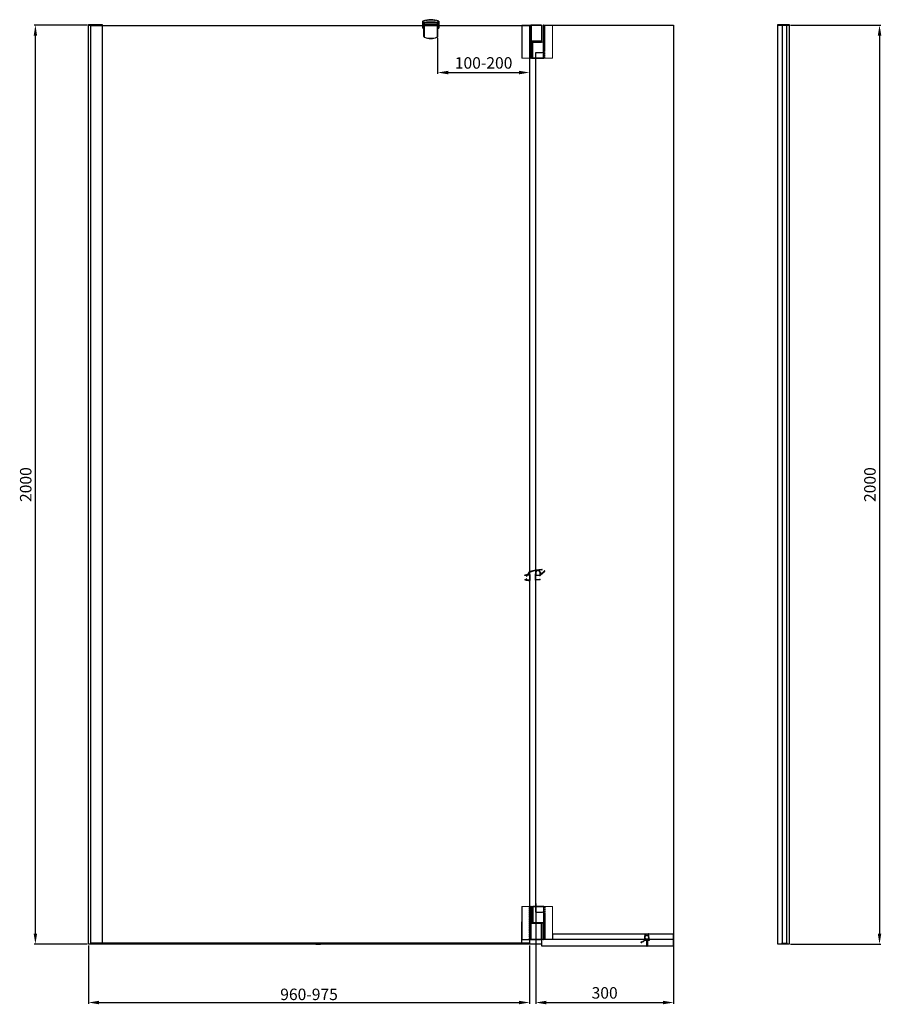
# Model space of a CAD drawing. Units: millimetres. Extents: x 397 to 53024, y -33991 to -8441.
# Drawn here: x 51148 to 53024, y -10584 to -8441 of the extents above; entities that cross this region are included whole.
import ezdxf

# ---------------------------------------------------------------- set-up
doc = ezdxf.new("R2010")
doc.units = ezdxf.units.MM
doc.linetypes.add('HIDDEN2', pattern=[4.7625, 3.175, -1.5875])
doc.layers.add('图层0', color=7, linetype='Continuous', lineweight=40)
doc.styles.add('STYLE1', font='arial.ttf')
doc.dimstyles.new('dim1', dxfattribs={"dimscale": 0, "dimtxt": 20, "dimasz": 15, "dimexe": 5, "dimexo": 5, "dimgap": 5, "dimtad": 3, "dimdec": 0, "dimdsep": 46, "dimtxsty": 'STYLE1', "dimcen": 0, "dimclrd": 256, "dimclre": 256, "dimclrt": 256, "dimadec": 1, "dimazin": 2, "dimtfac": 1, "dimtdec": 0, "dimtofl": 0, "dimtmove": 0, "dimatfit": 3, "dimfxl": 0, "dimarcsym": 0})

# ---------------------------------------------------------------- blocks, each defined once
blk = doc.blocks.new('*D89')
at = {"lineweight": -2}
for p, q in [((51295.2, -8452.9), (51179.5, -8452.9)), ((51182.5, -10429.9), (51182.5, -8475.9)), ((51295.2, -10452.9), (51179.5, -10452.9))]:
    blk.add_line(p, q, dxfattribs=at)
for points in [[(51178.7, -8475.9), (51186.3, -8475.9), (51182.5, -8452.9)], [(51178.7, -10429.9), (51186.3, -10429.9), (51182.5, -10452.9)]]:
    blk.add_solid(points)
at = {"layer": 'Defpoints', "color": 0}
for p in [(51182.5, -8452.9), (51298.2, -8452.9), (51298.2, -10452.9)]:
    blk.add_point(p, dxfattribs=at)
at = {"insert": (51164.7, -9452.9), "char_height": 25, "attachment_point": 5, "rotation": 90, "style": 'STYLE1'}
blk.add_mtext('2000', dxfattribs=at)
blk = doc.blocks.new('*D90')
at = {"lineweight": -2}
for p, q in [((52826.2, -8452.9), (53023.1, -8452.9)), ((53020.1, -8475.9), (53020.1, -10429.9)), ((52826.2, -10452.9), (53023.1, -10452.9))]:
    blk.add_line(p, q, dxfattribs=at)
for points in [[(53016.3, -8475.9), (53024, -8475.9), (53020.1, -8452.9)], [(53016.3, -10429.9), (53024, -10429.9), (53020.1, -10452.9)]]:
    blk.add_solid(points)
at = {"layer": 'Defpoints', "color": 0}
for p in [(52823.2, -8452.9), (52823.2, -10452.9), (53020.1, -10452.9)]:
    blk.add_point(p, dxfattribs=at)
at = {"insert": (53002.4, -9452.9), "char_height": 25, "attachment_point": 5, "rotation": 90, "style": 'STYLE1'}
blk.add_mtext('2000', dxfattribs=at)
blk = doc.blocks.new('*D88')
at = {"lineweight": -2}
for p, q in [((51298.2, -10455.9), (51298.2, -10583.1)), ((52258.2, -10455.9), (52258.2, -10583.1)), ((51321.2, -10580.1), (52235.2, -10580.1))]:
    blk.add_line(p, q, dxfattribs=at)
for points in [[(51321.2, -10576.2), (51321.2, -10583.9), (51298.2, -10580.1)], [(52235.2, -10576.2), (52235.2, -10583.9), (52258.2, -10580.1)]]:
    blk.add_solid(points)
at = {"layer": 'Defpoints', "color": 0}
for p in [(51298.2, -10452.9), (52258.2, -10452.9), (52258.2, -10580.1)]:
    blk.add_point(p, dxfattribs=at)
at = {"insert": (51778.2, -10562.3), "char_height": 25, "attachment_point": 5, "style": 'STYLE1'}
blk.add_mtext('960{\\fArial|b0|i0|c0|p34;-975}', dxfattribs=at)
blk = doc.blocks.new('*D95')
at = {"lineweight": -2}
for p, q in [((52258.2, -8456.9), (52258.2, -8559.1)), ((52058.2, -8480.4), (52058.2, -8559.1)), ((52081.2, -8556.1), (52235.2, -8556.1))]:
    blk.add_line(p, q, dxfattribs=at)
for points in [[(52081.2, -8552.3), (52081.2, -8560), (52058.2, -8556.1)], [(52235.2, -8552.3), (52235.2, -8560), (52258.2, -8556.1)]]:
    blk.add_solid(points)
at = {"layer": 'Defpoints', "color": 0}
for p in [(52258.2, -8453.9), (52058.2, -8477.4), (52258.2, -8556.1)]:
    blk.add_point(p, dxfattribs=at)
at = {"insert": (52158.2, -8538.4), "char_height": 25, "attachment_point": 5, "style": 'STYLE1'}
blk.add_mtext('100-200', dxfattribs=at)
blk = doc.blocks.new('wefw')
h = blk.add_hatch()
h.set_pattern_fill('ANSI31', color=3, scale=0.2, style=0)
h.set_pattern_definition([(45, (26894.53525, -13372.3526), (-0.449012806, 0.449012806), [])])
edge = h.paths.add_edge_path()
edge.add_ellipse((19816.5, -12559.2), major_axis=(-0.5, 0), ratio=1, start_angle=357.9638, end_angle=358.4371, ccw=False)
edge.add_line((19816, -12559.2), (19816, -12559.1))
edge.add_ellipse((19816.5, -12559.2), major_axis=(-0.5, 0), ratio=1, start_angle=263.25, end_angle=353.2791, ccw=False)
edge.add_line((19816.5, -12558.7), (19817, -12558.7))
edge.add_line((19817, -12558.7), (19826, -12559.4))
edge.add_line((19826, -12559.4), (19827, -12559.5))
edge.add_line((19827, -12559.5), (19836.6, -12550.7))
edge.add_ellipse((19836.4, -12550.5), major_axis=(0.3, 0), ratio=1, start_angle=313.1225, end_angle=491.2282)
edge.add_line((19836.2, -12550.3), (19827.1, -12558))
edge.add_line((19827.1, -12558), (19827.4, -12554.6))
edge.add_ellipse((19821.9, -12554.2), major_axis=(5.5, 0), ratio=1, start_angle=355.7355, end_angle=535.7354)
edge.add_line((19816.4, -12553.7), (19816, -12559.1))
edge.add_ellipse((19816.5, -12559.2), major_axis=(0.5, 0), ratio=1, start_angle=173.2791, end_angle=177.9638)
edge.add_line((19816, -12559.2), (19816, -12559.2))
h.paths.add_polyline_path([(19817, -12558.7), (19817.4, -12553.8, -1.088887), (19826.4, -12554.5), (19826, -12559.4)])
at = {"color": 3}
for p, q in [((19816.4, -12553.7), (19816, -12559.2)), ((19817.4, -12553.8), (19817, -12558.7)), ((19826.4, -12554.5), (19826, -12559.4)), ((19827, -12559.5), (19836.6, -12550.7)), ((19827.1, -12558), (19836.2, -12550.3)), ((19827.4, -12554.6), (19827.1, -12558)), ((19825.9, -12560.8), (19825.2, -12560.1)), ((19825.8, -12568.6), (19825.3, -12568)), ((19827, -12568.8), (19826.1, -12567.9)), ((19826.9, -12560.8), (19826.2, -12560.2)), ((19827, -12560.1), (19826.4, -12559.5)), ((19826.6, -12569.3), (19826.4, -12569.1))]:
    blk.add_line(p, q, dxfattribs=at)
at = {"color": 3, "lineweight": 0}
for p, q in [((19816, -12559.2), (19816, -12569.6)), ((19816.5, -12558.7), (19827, -12559.5)), ((19816.5, -12570.1), (19826.4, -12569.3)), ((19817.1, -12568.3), (19817.1, -12560.4)), ((19817.6, -12559.9), (19824.9, -12560.4)), ((19824.9, -12568.4), (19817.6, -12568.8)), ((19824.9, -12560.4), (19824.9, -12560.3)), ((19824.9, -12568.3), (19824.9, -12568.4)), ((19826.7, -12560.9), (19825.1, -12560.7)), ((19826.7, -12567.9), (19825.1, -12568.1)), ((19825.2, -12560.1), (19826.1, -12560.2)), ((19825.2, -12568.7), (19826.1, -12568.5)), ((19826.1, -12568.5), (19825.2, -12568.7)), ((19826.4, -12560), (19826.4, -12559.4)), ((19826.4, -12569.3), (19826.4, -12568.8)), ((19826.4, -12568.8), (19826.4, -12569.3)), ((19826.4, -12569.3), (19826.8, -12569.3)), ((19827, -12559.5), (19827, -12560.6)), ((19827, -12569), (19827, -12568.1))]:
    blk.add_line(p, q, dxfattribs=at)
at = {"color": 3}
for centre, radius, start, end in [((19821.9, -12554.2), 5.5, 355.7353, 175.7354), ((19821.9, -12553.8), 4.52, 350.8623, 180.6086), ((19836.4, -12550.5), 0.3, 313.1225, 131.2282)]:
    blk.add_arc(centre, radius, start, end, dxfattribs=at)
at = {"color": 3, "lineweight": 0}
for centre, radius, start, end in [((19816.5, -12559.2), 0.5, 83.25, 180), ((19816.5, -12569.6), 0.5, 180, 276.75), ((19817.6, -12560.4), 0.5, 83.25, 180), ((19817.6, -12568.3), 0.5, 180, 276.75), ((19825.1, -12560.3), 0.25, 83.2501, 180), ((19825.1, -12560.4), 0.25, 180, 263.25), ((19825.1, -12568.3), 0.25, 96.75, 180), ((19825.1, -12568.4), 0.25, 180, 276.7499), ((19826.1, -12560), 0.25, 263.2501, 0), ((19826.1, -12568.8), 0.25, 360, 96.7499), ((19826.7, -12560.6), 0.25, 263.25, 360), ((19826.7, -12568.1), 0.25, 0, 96.75), ((19826.7, -12569), 0.25, 276.7503, 0)]:
    blk.add_arc(centre, radius, start, end, dxfattribs=at)
blk = doc.blocks.new('dsfas')
for p, q in [((1938.4, -15278.5), (1938.4, -15277.6)), ((1926.9, -15285.9), (1926.9, -15285.2)), ((1926.9, -15294.8), (1926.9, -15295.4)), ((1930.4, -15285.6), (1930.9, -15287.3)), ((1930.4, -15295.1), (1930.9, -15293.3)), ((1930.9, -15285.5), (1931.4, -15287.3)), ((1930.9, -15295.1), (1931.4, -15293.3)), ((1937.2, -15285.2), (1937.2, -15295.4)), ((1938.4, -15295.9), (1938.4, -15284.7))]:
    blk.add_line(p, q)
for centre, radius, start, end in [((1940.6, -15284.2), 6.98, 108.1575, 177.4723), ((1969.7, -15376.1), 103.4, 93.0915, 107.6144), ((1976.6, -15405), 132.2, 95.3799, 106.7865), ((1964.2, -15273.2), 0.25, 275.9832, 100.3529), ((1927.2, -15285.2), 0.3, 102.5184, 180), ((1927.2, -15285.9), 0.3, 180, 282.6654), ((1927.2, -15294.8), 0.3, 77.3346, 180), ((1927.2, -15295.4), 0.3, 180, 257.4816), ((1938.6, -15336.5), 52.8, 95.4147, 102.5184), ((1938.6, -15244.1), 52.8, 257.4816, 268.5808), ((1938.6, -15336.5), 51.6, 91.881, 102.6654), ((1938.6, -15244.1), 51.6, 257.3346, 268.119), ((1931.2, -15287.3), 0.25, 180, 270), ((1931.2, -15293.3), 0.25, 90, 180), ((1931.2, -15287.3), 0.25, 270, 0), ((1931.2, -15293.3), 0.25, 0, 90), ((1940.6, -15284.2), 6.18, 110.6067, 176.4945), ((1938.6, -15336.5), 52.8, 91.4192, 94.5385), ((1936.9, -15285.2), 0.3, 0, 91.881), ((1936.9, -15295.4), 0.3, 268.119, 0), ((1937.4, -15284.7), 1, 0, 97.0994), ((1937.4, -15295.9), 1, 262.9006, 0)]:
    blk.add_arc(centre, radius, start, end)
blk = doc.blocks.new('shsf')
at = {"color": 7, "linetype": 'Continuous', "lineweight": 15}
for p, q in [((3116.8, -31360.6), (3116.8, -31289.2)), ((3117.3, -31289.2), (3116.8, -31289.2)), ((3117.1, -31288.9), (3117.3, -31288.9)), ((3117.3, -31288.9), (3133.7, -31288.9)), ((3117.3, -31289.2), (3117.3, -31288.9)), ((3117.3, -31289.2), (3117.3, -31360.6)), ((3133.7, -31289.2), (3117.3, -31289.2)), ((3133.7, -31288.9), (3134.9, -31288.9)), ((3133.7, -31289.2), (3133.7, -31288.9)), ((3135.1, -31289.2), (3133.7, -31289.2)), ((3134.9, -31288.9), (3138, -31288.9)), ((3138.2, -31289.2), (3135.1, -31289.2)), ((3138.2, -31326.2), (3138.2, -31289.2)), ((3138.2, -31289.2), (3138.3, -31289.2)), ((3138.3, -31289.2), (3138.3, -31326.2)), ((3138.2, -31326.2), (3138.3, -31326.2)), ((3143.3, -31325.9), (3138.3, -31325.9)), ((3150.3, -31326.2), (3138.3, -31326.2)), ((3143.3, -31326.2), (3143.3, -31325.9)), ((3143.3, -31325.9), (3150.3, -31325.9)), ((3150.3, -31325.9), (3159.5, -31325.9)), ((3150.3, -31326.2), (3150.3, -31325.9)), ((3159.8, -31326.2), (3159.8, -31360.6)), ((3116.8, -31360.6), (3117.3, -31360.6)), ((3117.3, -31360.9), (3117.1, -31360.9)), ((3117.3, -31360.6), (3133.7, -31360.6)), ((3117.3, -31360.9), (3117.3, -31360.6)), ((3133.7, -31360.9), (3117.3, -31360.9)), ((3133.7, -31360.6), (3135.1, -31360.6)), ((3133.7, -31360.9), (3133.7, -31360.6)), ((3134.9, -31360.9), (3133.7, -31360.9)), ((3138.9, -31360.9), (3134.9, -31360.9)), ((3135.1, -31360.6), (3139, -31360.6)), ((3150.3, -31360.9), (3138.9, -31360.9)), ((3139, -31360.6), (3150.3, -31360.6)), ((3150.3, -31360.9), (3150.3, -31360.6)), ((3159.5, -31360.9), (3150.3, -31360.9))]:
    blk.add_line(p, q, dxfattribs=at)
at = {"color": 1, "linetype": 'HIDDEN2'}
blk.add_line((3133.5, -31360.9), (3133.5, -31288.9), dxfattribs=at)
at = {"color": 8, "linetype": 'Continuous', "lineweight": 15}
for p, q in [((3159.8, -31326.2), (3150.3, -31326.2)), ((3150.3, -31360.6), (3159.8, -31360.6))]:
    blk.add_line(p, q, dxfattribs=at)
at = {"color": 7, "linetype": 'Continuous', "lineweight": 15}
for centre, radius, start, end in [((3117.1, -31289.2), 0.3, 90, 180), ((3134.8, -31289.2), 0.268, 351.9505, 78.5783), ((3138, -31289.2), 0.3, 0, 90), ((3137.9, -31289.2), 0.268, 351.9508, 78.578), ((3159.5, -31326.2), 0.3, 0, 90), ((3117.1, -31360.6), 0.3, 180, 270), ((3134.8, -31360.7), 0.268, 281.4209, 8.0499), ((3159.5, -31360.6), 0.3, 270, 0)]:
    blk.add_arc(centre, radius, start, end, dxfattribs=at)
at = {"color": 7, "linetype": 'Continuous', "lineweight": 15, "extrusion": (0, 0, -1)}
blk.add_ellipse((3138.9, -31360.6), major_axis=(0, 0.3), ratio=0.414214, start_param=1.570796, end_param=3.141593, dxfattribs=at)
blk = doc.blocks.new('*D99')
at = {"lineweight": -2}
for p, q in [((52271.7, -10364.8), (52271.7, -10583.1)), ((52571.7, -10364.8), (52571.7, -10583.1)), ((52294.7, -10580.1), (52548.7, -10580.1))]:
    blk.add_line(p, q, dxfattribs=at)
for points in [[(52294.7, -10576.2), (52294.7, -10583.9), (52271.7, -10580.1)], [(52548.7, -10576.2), (52548.7, -10583.9), (52571.7, -10580.1)]]:
    blk.add_solid(points)
at = {"layer": 'Defpoints', "color": 0}
for p in [(52271.7, -10361.8), (52571.7, -10361.8), (52571.7, -10580.1)]:
    blk.add_point(p, dxfattribs=at)
at = {"insert": (52421.7, -10562.3), "char_height": 25, "attachment_point": 5, "style": 'STYLE1'}
blk.add_mtext('300', dxfattribs=at)

msp = doc.modelspace()

# ---------------------------------------------------------------- hatches: boundary and pattern name
h = msp.add_hatch()
h.set_pattern_fill('ANSI31', color=256, scale=0.1, angle=210, style=0)
h.set_pattern_definition([(285, (63337.29648, -9943.84814), (-0.30668145, -0.082175047), [])])
h.paths.add_polyline_path([(52511.8, -10434.1, 0.946404), (52512, -10433.9), (52510.6, -10432.7), (52510.6, -10433.2)])
h = msp.add_hatch()
h.set_pattern_fill('ANSI31', color=256, scale=0.1, angle=210, style=0)
h.set_pattern_definition([(255, (41690.30333, -9943.84814), (0.30668145, -0.082175047), [])])
h.paths.add_polyline_path([(52515.6, -10433.9, 0.946404), (52515.8, -10434.1), (52517, -10433.2), (52517, -10432.7)])
h = msp.add_hatch()
h.set_pattern_fill('ANSI31', color=256, scale=0.25, angle=210, style=0)
h.set_pattern_definition([(255, (41690.6209, -9943.8481), (0.766703625, -0.205437617), [])])
h.paths.add_polyline_path([(52502, -10448.6, 3.209675), (52502.1, -10449, 0.153429), (52509.4, -10444.1), (52508.5, -10444.1, -0.091702)])
h = msp.add_hatch()
h.set_pattern_fill('ANSI31', color=256, scale=0.3, angle=180, style=0)
h.set_pattern_definition([(225, (41690.3033, -9943.8481), (0.67351921, -0.67351921), [])])
h.paths.add_polyline_path([(52513.5, -10455.9, 2.494319), (52514.1, -10455.9), (52514.3, -10444.1), (52513.3, -10444.1)])

# ---------------------------------------------------------------- linework, layer by layer
for p, q in [((52025.7, -8459.4), (52025.7, -8444.4)), ((52025.7, -8459.4), (52025.7, -8444.4)), ((52025.7, -8459.4), (52028.2, -8459.4)), ((52025.7, -8459.4), (52028.2, -8459.4)), ((52028, -8446.6), (52028, -8457.1)), ((52028, -8446.6), (52058.5, -8446.6)), ((52028, -8446.6), (52028, -8457.1)), ((52028.2, -8457.1), (52028, -8457.1)), ((52028.2, -8457.1), (52028, -8457.1)), ((52028.1, -8446.6), (52029.7, -8446.6)), ((52028.2, -8477.4), (52028.2, -8447.4)), ((52028.5, -8447.4), (52028.2, -8447.4)), ((52058.2, -8451.9), (52028.2, -8451.9)), ((52058.2, -8452.9), (52028.2, -8452.9)), ((52058.2, -8453.9), (52028.2, -8453.9)), ((52028.5, -8447.4), (52028.5, -8477.4)), ((52028.7, -8447.2), (52028.7, -8446.9)), ((52028.7, -8446.9), (52057.7, -8446.9)), ((52057.7, -8447.2), (52028.7, -8447.2)), ((52052.5, -8446.6), (52034, -8446.6)), ((52058.4, -8446.6), (52056.8, -8446.6)), ((52057.7, -8447.2), (52057.7, -8446.9)), ((52057.9, -8477.4), (52057.9, -8447.4)), ((52058.2, -8447.4), (52057.9, -8447.4)), ((52058.2, -8447.4), (52058.2, -8477.4)), ((52058.5, -8457.1), (52058.2, -8457.1)), ((52058.5, -8457.1), (52058.2, -8457.1)), ((52058.2, -8459.4), (52060.7, -8459.4)), ((52058.2, -8459.4), (52060.7, -8459.4)), ((52058.5, -8457.1), (52058.5, -8446.6)), ((52060.7, -8444.4), (52060.7, -8459.4)), ((52060.7, -8444.4), (52060.7, -8459.4)), ((52261, -8524.6), (52261, -8453.2)), ((52261.5, -8453.2), (52261, -8453.2)), ((52261.3, -8452.9), (52261.5, -8452.9)), ((52261.5, -8453.2), (52261.5, -8452.9)), ((52261.5, -8452.9), (52267.7, -8452.9)), ((52261.5, -8453.2), (52261.5, -8524.6)), ((52267.7, -8453.2), (52261.5, -8453.2)), ((52267.7, -8453.2), (52267.7, -8452.9)), ((52267.7, -8452.9), (52270.5, -8452.9)), ((52268, -8453.2), (52267.7, -8453.2)), ((52270.5, -8453.2), (52268, -8453.2)), ((52270.5, -8452.9), (52278, -8452.9)), ((52270.5, -8452.9), (52270.5, -8453.2)), ((52278, -8453.2), (52270.5, -8453.2)), ((52278, -8452.9), (52278, -8453.2)), ((52278, -8452.9), (52280.3, -8452.9)), ((52280, -8453.2), (52278, -8453.2)), ((52280.3, -8453.2), (52280, -8453.2)), ((52280.3, -8453.2), (52280.3, -8452.9)), ((52280.3, -8452.9), (52284, -8452.9)), ((52284, -8453.2), (52280.3, -8453.2)), ((52284, -8453.2), (52284, -8452.9)), ((52284, -8452.9), (52284.2, -8452.9)), ((52284.5, -8453.2), (52284, -8453.2)), ((52288.5, -8452.9), (52288.7, -8452.9)), ((52288.5, -8452.9), (52288.5, -8453.2)), ((52288.5, -8524.6), (52288.5, -8453.2)), ((52289, -8453.2), (52288.5, -8453.2)), ((52289, -8453.2), (52289, -8524.6)), ((52291.7, -8452.9), (52571.7, -8452.9)), ((52291.7, -8506.4), (52291.7, -8452.9)), ((52571.7, -8452.9), (52571.7, -10442.9)), ((52028.5, -8477.4), (52028.2, -8477.4)), ((52029.7, -8479.5), (52029.8, -8479.2)), ((52056.8, -8479.5), (52056.7, -8479.2)), ((52058.2, -8477.4), (52057.9, -8477.4)), ((52261, -8524.6), (52261.5, -8524.6)), ((52261.5, -8524.9), (52261.3, -8524.9)), ((52261.5, -8524.9), (52261.5, -8524.6)), ((52265.5, -8524.6), (52266, -8524.6)), ((52266, -8524.9), (52265.8, -8524.9)), ((52266, -8524.6), (52266, -8524.9)), ((52266, -8524.6), (52269.7, -8524.6)), ((52269.7, -8524.9), (52266, -8524.9)), ((52269.7, -8524.6), (52269.7, -8524.9)), ((52269.7, -8524.6), (52270, -8524.6)), ((52272, -8524.9), (52269.7, -8524.9)), ((52270, -8524.6), (52272, -8524.6)), ((52271.7, -10383.4), (52271.7, -8512.4)), ((52271.7, -8512.4), (52285.7, -8512.4)), ((52272, -8524.6), (52279.5, -8524.6)), ((52272, -8524.9), (52272, -8524.6)), ((52279.5, -8524.9), (52272, -8524.9)), ((52279.5, -8524.9), (52279.5, -8524.6)), ((52279.5, -8524.6), (52282, -8524.6)), ((52282.3, -8524.9), (52279.5, -8524.9)), ((52282, -8524.6), (52282.3, -8524.6)), ((52282.3, -8524.6), (52288.5, -8524.6)), ((52282.3, -8524.6), (52282.3, -8524.9)), ((52288.5, -8524.9), (52282.3, -8524.9)), ((52288.5, -8524.6), (52288.5, -8524.9)), ((52288.5, -8524.6), (52289, -8524.6)), ((52288.7, -8524.9), (52288.5, -8524.9)), ((52261, -10371.2), (52261, -10442.6)), ((52261, -10371.2), (52261.5, -10371.2)), ((52261.5, -10370.9), (52261.3, -10370.9)), ((52261.5, -10370.9), (52261.5, -10371.2)), ((52261.5, -10442.6), (52261.5, -10371.2)), ((52265.5, -10371.2), (52266, -10371.2)), ((52266, -10370.9), (52265.8, -10370.9)), ((52266, -10371.2), (52266, -10370.9)), ((52269.7, -10370.9), (52266, -10370.9)), ((52266, -10371.2), (52269.7, -10371.2)), ((52269.7, -10371.2), (52269.7, -10370.9)), ((52272, -10370.9), (52269.7, -10370.9)), ((52269.7, -10371.2), (52270, -10371.2)), ((52270, -10371.2), (52272, -10371.2)), ((52279.5, -10370.9), (52272, -10370.9)), ((52272, -10370.9), (52272, -10371.2)), ((52272, -10371.2), (52279.5, -10371.2)), ((52279.5, -10370.9), (52279.5, -10371.2)), ((52282.3, -10370.9), (52279.5, -10370.9)), ((52279.5, -10371.2), (52282, -10371.2)), ((52282, -10371.2), (52282.3, -10371.2)), ((52288.5, -10370.9), (52282.3, -10370.9)), ((52282.3, -10371.2), (52282.3, -10370.9)), ((52282.3, -10371.2), (52288.5, -10371.2)), ((52288.5, -10371.2), (52288.5, -10370.9)), ((52288.7, -10370.9), (52288.5, -10370.9)), ((52288.5, -10371.2), (52288.5, -10442.6)), ((52288.5, -10371.2), (52289, -10371.2)), ((52289, -10442.6), (52289, -10371.2)), ((52271.7, -10383.4), (52285.7, -10383.4)), ((52291.7, -10389.4), (52291.7, -10442.9)), ((52241.5, -10446.7), (52241.5, -10404.3)), ((52571.7, -10431), (52308.5, -10431)), ((52308.5, -10431), (52308.5, -10442.9)), ((52508.5, -10444.1), (52510.1, -10431)), ((52509.8, -10440.6), (52510.8, -10431)), ((52517.8, -10440.6), (52516.8, -10431)), ((52519.1, -10444.1), (52517.5, -10431)), ((52571.7, -10456.6), (52571.7, -10431)), ((51792.9, -10450.6), (51792.9, -10452.7)), ((51793.1, -10452.9), (51802.9, -10452.9)), ((51794.1, -10451.4), (51793.2, -10450.5)), ((51801.9, -10451.4), (51794.1, -10451.4)), ((51801.9, -10451.4), (51802.9, -10450.5)), ((51803.1, -10452.7), (51803.1, -10450.6)), ((52261.5, -10442.6), (52261, -10442.6)), ((52261.3, -10442.9), (52261.5, -10442.9)), ((52267.7, -10442.6), (52261.5, -10442.6)), ((52261.5, -10442.6), (52261.5, -10442.9)), ((52261.5, -10442.9), (52267.7, -10442.9)), ((52268, -10442.6), (52267.7, -10442.6)), ((52267.7, -10442.6), (52267.7, -10442.9)), ((52267.7, -10442.9), (52270.5, -10442.9)), ((52270.5, -10442.6), (52268, -10442.6)), ((52278, -10442.6), (52270.5, -10442.6)), ((52270.5, -10442.9), (52270.5, -10442.6)), ((52270.5, -10442.9), (52278, -10442.9)), ((52278, -10442.9), (52278, -10442.6)), ((52280, -10442.6), (52278, -10442.6)), ((52278, -10442.9), (52280.3, -10442.9)), ((52280.3, -10442.6), (52280, -10442.6)), ((52284, -10442.6), (52280.3, -10442.6)), ((52280.3, -10442.6), (52280.3, -10442.9)), ((52280.3, -10442.9), (52284, -10442.9)), ((52284.5, -10442.6), (52284, -10442.6)), ((52284, -10442.6), (52284, -10442.9)), ((52284, -10442.9), (52284.2, -10442.9)), ((52308.5, -10442.9), (52284.5, -10442.9)), ((52284.5, -10442.9), (52284.5, -10456.6)), ((52284.5, -10456.6), (52308.5, -10456.6)), ((52289, -10442.6), (52288.5, -10442.6)), ((52288.5, -10442.9), (52288.5, -10442.6)), ((52288.5, -10442.9), (52288.7, -10442.9)), ((52571.7, -10442.9), (52291.7, -10442.9)), ((52308.5, -10456.6), (52571.7, -10456.6)), ((52509.6, -10442.9), (52509.8, -10441.2)), ((52518, -10442.9), (52517.8, -10441.2)), ((52808.1, -10452.7), (52808.1, -10450.6)), ((52818.1, -10452.9), (52808.3, -10452.9)), ((52809.3, -10451.4), (52808.4, -10450.5)), ((52809.3, -10451.4), (52817.1, -10451.4)), ((52817.1, -10451.4), (52818.1, -10450.5)), ((52818.3, -10450.6), (52818.3, -10452.7))]:
    msp.add_line(p, q)
for points in [[(51328.2, -8452.9), (51298.2, -8452.9), (51298.2, -8451.4), (51328.2, -8451.4)], [(51298.2, -8452.9), (51328.2, -8452.9), (51328.2, -10452.9), (51298.2, -10452.9)], [(51303.2, -8453.9), (52258.2, -8453.9), (52258.2, -10450.9), (51303.2, -10450.9)], [(52799, -8451.4), (52823.2, -8451.4), (52823.2, -8452.9), (52799, -8452.9)], [(52799, -8452.9), (52823.2, -8452.9), (52823.2, -10452.9), (52799, -10452.9)], [(52808.2, -8453.9), (52808.2, -10450.9), (52818.2, -10450.9), (52818.2, -8453.9)], [(52263, -8524.6), (52265.5, -8524.6), (52265.5, -8487.9), (52263, -8487.9)], [(52284.2, -8487.9), (52265.5, -8487.9), (52265.5, -8489.9), (52284.2, -8489.9)], [(52263, -10371.2), (52265.5, -10371.2), (52265.5, -10407.9), (52263, -10407.9)], [(52284.2, -10407.9), (52265.5, -10407.9), (52265.5, -10405.9), (52284.2, -10405.9)], [(52284.5, -10405.9), (52287, -10405.9), (52287, -10442.6), (52284.5, -10442.6)], [(51303.2, -10450.4), (52258.2, -10450.4), (52258.2, -10452.9), (51303.2, -10452.9)]]:
    msp.add_lwpolyline(points, close=True)
msp.add_lwpolyline([(52242, -10442.9), (52284, -10442.9, -0.414214), (52284.5, -10443.4), (52284.5, -10452.4, -0.414214), (52284, -10452.9), (52242, -10452.9, -0.414214), (52241.5, -10452.4), (52241.5, -10443.4, -0.414214)], format="xyb", close=True)
for centre, radius, start, end in [((52043.2, -8489.1), 48, 68.6181, 111.3819), ((52028.7, -8447.4), 0.5, 90, 180), ((52028.7, -8447.4), 0.2, 90, 180), ((52057.7, -8447.4), 0.5, 0, 90), ((52057.7, -8447.4), 0.2, 0, 90), ((52261.3, -8453.2), 0.3, 90, 180), ((52267.7, -8453.2), 0.3, 0, 90), ((52280.3, -8453.2), 0.3, 90, 180), ((52284.2, -8453.2), 0.3, 0, 90), ((52288.7, -8453.2), 0.3, 0, 90), ((52030.5, -8477.4), 2.25, 180, 249.6998), ((52030.5, -8477.4), 1.95, 180, 249.6998), ((52043.2, -8442.9), 39, 249.6998, 290.3002), ((52043.2, -8442.9), 38.7, 249.6998, 290.3002), ((52056, -8477.4), 1.95, 290.3002, 0), ((52056, -8477.4), 2.25, 290.3002, 0), ((52285.7, -8506.4), 6, 270, 0), ((52261.3, -8524.6), 0.3, 180, 270), ((52265.8, -8524.6), 0.3, 180, 270), ((52269.7, -8524.6), 0.3, 270, 0), ((52282.3, -8524.6), 0.3, 180, 270), ((52288.7, -8524.6), 0.3, 270, 0), ((52261.3, -10371.2), 0.3, 90, 180), ((52265.8, -10371.2), 0.3, 90, 180), ((52269.7, -10371.2), 0.3, 0, 90), ((52282.3, -10371.2), 0.3, 90, 180), ((52288.7, -10371.2), 0.3, 0, 90), ((52285.7, -10389.4), 6, 0, 90), ((51793.1, -10450.6), 0.15, 45, 180), ((51793.1, -10452.7), 0.2, 180, 270), ((51803, -10450.6), 0.15, 360, 135), ((51802.9, -10452.7), 0.2, 270, 0), ((52261.3, -10442.6), 0.3, 180, 270), ((52267.7, -10442.6), 0.3, 270, 0), ((52280.3, -10442.6), 0.3, 180, 270), ((52284.2, -10442.6), 0.3, 270, 0), ((52288.7, -10442.6), 0.3, 270, 0), ((52493, -10428.8), 21.8, 294.3407, 315.2986), ((52497.9, -10434.9), 14.7, 286.6483, 321.5396), ((52808.3, -10450.6), 0.15, 45, 180), ((52808.3, -10452.7), 0.2, 180, 270), ((52818.2, -10450.6), 0.15, 360, 135), ((52818.1, -10452.7), 0.2, 270, 360)]:
    msp.add_arc(centre, radius, start, end)
for points, start_tangent, end_tangent in [([(52032.8, -8442.2), (52033.1, -8442.2), (52033.4, -8442.1), (52033.7, -8442), (52034.1, -8442), (52034.4, -8441.9), (52034.7, -8441.9), (52035, -8441.8), (52035.4, -8441.7), (52035.7, -8441.7), (52036, -8441.6), (52036.3, -8441.6), (52036.7, -8441.5), (52037, -8441.5), (52037.3, -8441.5), (52037.6, -8441.4), (52038, -8441.4), (52038.3, -8441.3), (52038.6, -8441.3), (52038.9, -8441.3), (52039.3, -8441.3), (52039.6, -8441.2), (52039.9, -8441.2), (52040.3, -8441.2), (52040.6, -8441.2), (52040.9, -8441.1), (52041.3, -8441.1), (52041.6, -8441.1), (52041.9, -8441.1), (52042.2, -8441.1), (52042.6, -8441.1), (52042.9, -8441.1), (52043.2, -8441.1), (52043.6, -8441.1), (52043.9, -8441.1), (52044.2, -8441.1), (52044.6, -8441.1), (52044.9, -8441.1), (52045.2, -8441.1), (52045.6, -8441.1), (52045.9, -8441.2), (52046.2, -8441.2), (52046.5, -8441.2), (52046.9, -8441.2), (52047.2, -8441.3), (52047.5, -8441.3), (52047.9, -8441.3), (52048.2, -8441.3), (52048.5, -8441.4), (52048.8, -8441.4), (52049.2, -8441.5), (52049.5, -8441.5), (52049.8, -8441.5), (52050.2, -8441.6), (52050.5, -8441.6), (52050.8, -8441.7), (52051.1, -8441.7), (52051.4, -8441.8), (52051.8, -8441.9), (52052.1, -8441.9), (52052.4, -8442), (52052.7, -8442), (52053.1, -8442.1), (52053.4, -8442.2), (52053.7, -8442.2)], (0.975965, 0.217927), (0.975965, -0.217927)), ([(52025.7, -8444.4), (52025.9, -8444.3), (52026.1, -8444.3), (52026.3, -8444.2), (52026.5, -8444.1), (52026.7, -8444), (52026.9, -8444), (52027, -8443.9), (52027.2, -8443.8), (52027.4, -8443.8), (52027.6, -8443.7), (52027.8, -8443.6), (52028, -8443.6), (52028.2, -8443.5), (52028.3, -8443.5), (52028.5, -8443.4), (52028.7, -8443.3)], (0.931171, 0.364583), (0.953179, 0.302408)), ([(52057.8, -8443.3), (52057.9, -8443.4), (52058.1, -8443.5), (52058.3, -8443.5), (52058.5, -8443.6), (52058.7, -8443.6), (52058.9, -8443.7), (52059.1, -8443.8), (52059.3, -8443.8), (52059.4, -8443.9), (52059.6, -8444), (52059.8, -8444), (52060, -8444.1), (52060.2, -8444.2), (52060.4, -8444.3), (52060.6, -8444.3), (52060.7, -8444.4)], (0.953179, -0.302408), (0.931171, -0.364583))]:
    msp.add_spline(points, degree=3, dxfattribs=dict(start_tangent=start_tangent, end_tangent=end_tangent))
at = {"layer": '图层0'}
for p, q in [((52510.1, -10431), (52510.8, -10431)), ((52510.6, -10432.7), (52512, -10433.9)), ((52510.6, -10433.2), (52511.8, -10434.1)), ((52517, -10432.7), (52515.6, -10433.9)), ((52517, -10433.2), (52515.8, -10434.1)), ((52517.5, -10431), (52516.8, -10431)), ((52519.1, -10444.1), (52508.5, -10444.1)), ((52518, -10442.9), (52509.6, -10442.9)), ((52509.8, -10440.6), (52510, -10440.6)), ((52509.8, -10441.2), (52510, -10441.2)), ((52510.1, -10441.1), (52510.1, -10440.7)), ((52513.3, -10444.1), (52513.5, -10455.9)), ((52514.3, -10444.1), (52514.1, -10455.9)), ((52517.5, -10441.1), (52517.5, -10440.7)), ((52517.8, -10440.6), (52517.6, -10440.6)), ((52517.8, -10441.2), (52517.6, -10441.2))]:
    msp.add_line(p, q, dxfattribs=at)
for centre, radius, start, end in [((52511.9, -10434), 0.121, 234.7018, 48.3926), ((52515.7, -10434), 0.121, 131.6074, 305.2982), ((52501.8, -10448.9), 0.392, 53.0544, 343.835), ((52510, -10440.7), 0.0872, 0, 90), ((52510, -10441.1), 0.0872, 270, 0), ((52513.8, -10456.2), 0.392, 133.6928, 46.3072), ((52517.6, -10440.7), 0.0872, 90, 180), ((52517.6, -10441.1), 0.0872, 180, 270)]:
    msp.add_arc(centre, radius, start, end, dxfattribs=at)

# ---------------------------------------------------------------- block references
at = {"xscale": -1, "rotation": 180}
msp.add_blockref('shsf', (49124.7, -39813.8), dxfattribs=at)
at = {"xscale": -1}
msp.add_blockref('shsf', (55425.3, 22836), dxfattribs=at)
for name, p in [('dsfas', (50321, 5635.3)), ('wefw', (32454.7, 2909.4)), ('shsf', (49124.7, 20918))]:
    msp.add_blockref(name, p)
at = {"rotation": 180}
msp.add_blockref('shsf', (55425.3, -41731.8), dxfattribs=at)

# ---------------------------------------------------------------- dimensions: what is measured, and where the dimension line sits
for base, p1, p2, picture, middle in [((51182.5, -8452.9), (51298.2, -10452.9), (51298.2, -8452.9), '*D89', (51164.7, -9452.9)), ((53020.1, -10452.9), (52823.2, -8452.9), (52823.2, -10452.9), '*D90', (53002.4, -9452.9))]:
    dim = msp.add_linear_dim(base=base, p1=p1, p2=p2, angle=90, dimstyle='dim1', override={"dimscale": 1, "dimtxt": 25, "dimasz": 23, "dimexe": 3, "dimexo": 3})
    dim.commit()
    dim.dimension.update_dxf_attribs({"geometry": picture, "text_midpoint": middle})
for base, p1, p2, text, picture, middle in [((52258.2, -8556.1), (52058.2, -8477.4), (52258.2, -8453.9), '100-<>', '*D95', (52158.2, -8538.4)), ((52258.2, -10580.1), (51298.2, -10452.9), (52258.2, -10452.9), '<>{\\fArial|b0|i0|c0|p34;-975}', '*D88', (51778.2, -10562.3))]:
    dim = msp.add_linear_dim(base=base, p1=p1, p2=p2, text=text, dimstyle='dim1', override={"dimscale": 1, "dimtxt": 25, "dimasz": 23, "dimexe": 3, "dimexo": 3})
    dim.commit()
    dim.dimension.update_dxf_attribs({"geometry": picture, "text_midpoint": middle})
dim = msp.add_linear_dim(base=(52571.7, -10580.1), p1=(52271.7, -10361.8), p2=(52571.7, -10361.8), dimstyle='dim1', override={"dimscale": 1, "dimtxt": 25, "dimasz": 23, "dimexe": 3, "dimexo": 3})
dim.commit()
dim.dimension.update_dxf_attribs({"geometry": '*D99', "text_midpoint": (52421.7, -10562.3)})

doc.saveas('drawing.dxf')
